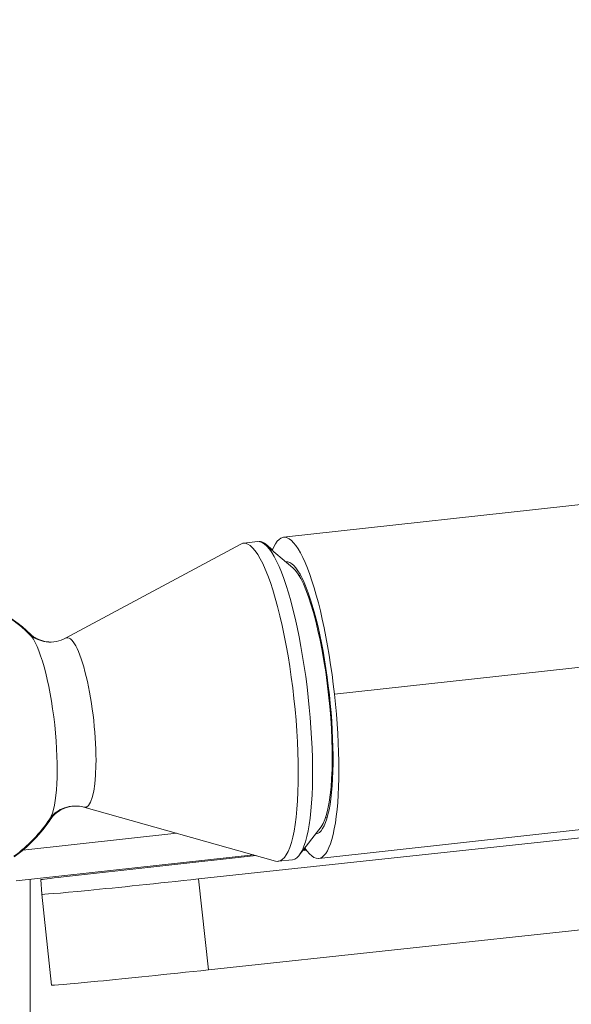
# Model space of a CAD drawing. Units: millimetres. Extents: x -18727 to 12233, y -13448 to -7233.
# Drawn here: x -13568 to -13495, y -9639 to -9510 of the extents above; entities that cross this region are included whole.
import ezdxf

# ---------------------------------------------------------------- set-up
doc = ezdxf.new("R2010")
doc.units = ezdxf.units.MM
doc.header["$MEASUREMENT"] = 0
doc.styles.get("Standard").update_dxf_attribs({"font": 'arial.ttf'})
doc.dimstyles.new('ISO-25', dxfattribs={"dimtxt": 2.5, "dimasz": 2.5, "dimexe": 1.25, "dimexo": 0.625, "dimtad": 1, "dimtxsty": 'Standard', "dimcen": 2.5, "dimadec": 0, "dimazin": 0, "dimtfac": 1, "dimtmove": 0, "dimatfit": 3, "dimfxl": 1, "dimarcsym": 0})

# ---------------------------------------------------------------- blocks, each defined once
blk = doc.blocks.new('*D27')
at = {"color": 0, "lineweight": -2, "transparency": 16777216}
for p, q in [((-18140.74, -7726.04), (-18140.74, -7684.79)), ((-11385.04, -7726.04), (-11385.04, -7684.79)), ((-18070.74, -7686.04), (-11455.04, -7686.04))]:
    blk.add_line(p, q, dxfattribs=at)
at = {"color": 0, "transparency": 16777216}
for points in [[(-18070.74, -7674.38), (-18070.74, -7697.71), (-18140.74, -7686.04)], [(-11455.04, -7674.38), (-11455.04, -7697.71), (-11385.04, -7686.04)]]:
    blk.add_solid(points, dxfattribs=at)
at = {"layer": 'Defpoints', "color": 0, "transparency": 16777216}
for p in [(-11385.04, -7686.04), (-11385.04, -9381.17), (-18140.74, -9614)]:
    blk.add_point(p, dxfattribs=at)
at = {"color": 0, "transparency": 16777216, "insert": (-14762.89, -7442.66), "char_height": 320, "attachment_point": 5}
blk.add_mtext('675', dxfattribs=at)

msp = doc.modelspace()

# ---------------------------------------------------------------- linework, layer by layer
at = {"color": 0, "linetype": 'Continuous', "lineweight": 0}
for p, q in [((-13179.267, -9560.215), (-13526.445, -9598.294)), ((-13533.143, -9577.702), (-13477.958, -9571.65)), ((-13561.788, -9590.949), (-13538.756, -9578.593)), ((-13536.524, -9578.274), (-13538.401, -9578.48)), ((-13531.925, -9581.694), (-13535.547, -9578.651)), ((-13534.586, -9579.336), (-13535.401, -9578.651)), ((-13530.892, -9582.687), (-13531.109, -9582.711)), ((-13528.52, -9619.85), (-13350.147, -9600.285)), ((-13559.356, -9613.127), (-13534.193, -9620.197)), ((-13527.404, -9614.496), (-13527.62, -9614.52)), ((-13528.197, -9615.689), (-13531.073, -9619.444)), ((-13547.164, -9616.552), (-13567.361, -9618.768)), ((-13544.285, -9622.547), (-13486.911, -9616.358)), ((-13530.147, -9618.761), (-13530.587, -9618.81)), ((-13530.27, -9618.587), (-13530.427, -9618.792)), ((-13530.308, -9618.636), (-13530.241, -9618.629)), ((-13568.25, -9622.798), (-13537.096, -9619.381)), ((-13536.724, -9619.486), (-13562.032, -9622.272)), ((-13531.945, -9620.024), (-13533.821, -9620.23)), ((-13566.42, -9622.597), (-13566.42, -9725.45)), ((-13565.026, -9622.633), (-13564.883, -9624.557)), ((-13543.002, -9634.477), (-13544.285, -9622.547)), ((-13563.6, -9636.488), (-13564.883, -9624.557)), ((-13543.002, -9634.477), (-13485.629, -9628.289))]:
    msp.add_line(p, q, dxfattribs=at)
for centre, start, end in [((-13579.606, -9604.142), 45.91263, 80.90356), ((-13579.752, -9604.142), 45.91263, 80.45155), ((-13579.752, -9604.142), 305.99527, 326.60604), ((-13579.606, -9604.142), 305.57657, 326.60604)]:
    msp.add_arc(centre, 19.075, start, end, dxfattribs=at)
at = {"color": 0, "linetype": 'Continuous', "lineweight": 0, "extrusion": (0, 0, -1)}
for centre, major_axis, ratio, start_param, end_param in [((-13530.832, -9598.776), (-2.311, 21.074), 0.2081564, -0.3853008, 1.5707581), ((-13530.832, -9598.776), (-1.957, 17.843), 0.2081564, -0.0099303, 3.151523), ((-13530.832, -9598.776), (2.311, -21.074), 0.2081564, -1.5708346, 0.3853008), ((-13544.997, -9622.419), (-19.885, -2.138), 0.010138, -1.6055405, 0.00033)]:
    msp.add_ellipse(centre, major_axis=major_axis, ratio=ratio, start_param=start_param, end_param=end_param, dxfattribs=at)
at = {"color": 0, "linetype": 'Continuous', "lineweight": 0}
for centre, major_axis, ratio, start_param, end_param in [((-13536.111, -9599.355), (2.29, -20.875), 0.2081564, -0.0837048, 3.2252974), ((-13534.234, -9599.149), (2.29, -20.875), 0.2081564, 0, 3.1415927), ((-13534.089, -9599.149), (-2.29, 20.875), 0.2081564, -0.3268933, -0.0062503), ((-13530.832, -9598.776), (1.908, -17.396), 0.2081564, 0.2144581, 2.9271345), ((-13565.786, -9602.61), (1.368, -12.476), 0.2081564, 0.246053, 2.8955396), ((-13565.64, -9602.61), (-1.368, 12.476), 0.2081564, -0.3513584, -0.246053), ((-13560.379, -9602.017), (1.221, -11.128), 0.2081564, -0.0837048, 3.2252974), ((-13565.64, -9602.61), (1.368, -12.476), 0.2081564, 0.246053, 0.3646755), ((-13534.089, -9599.149), (2.29, -20.875), 0.2081564, 0.3213321, 0.3393826), ((-13561.049, -9622.206), (-3.977, -0.428), 0.010138, -1.3222228, -0.00033), ((-13543.715, -9634.35), (-19.885, -2.138), 0.010138, 0, 1.6055405)]:
    msp.add_ellipse(centre, major_axis=major_axis, ratio=ratio, start_param=start_param, end_param=end_param, dxfattribs=at)
for points, knots in [([(-13566.481, -9590.441), (-13566.396, -9590.522), (-13566.277, -9590.628), (-13565.928, -9590.872), (-13565.697, -9591.01), (-13565.095, -9591.26), (-13564.721, -9591.371), (-13563.877, -9591.471), (-13563.409, -9591.457), (-13562.528, -9591.284), (-13562.121, -9591.128), (-13561.788, -9590.949)], [0.6035772, 0.6035772, 0.6035772, 0.6035772, 0.66952876, 0.66952876, 0.73548032, 0.73548032, 0.80143188, 0.80143188, 0.86738344, 0.86738344, 0.933335, 0.933335, 0.933335, 0.933335]), ([(-13566.335, -9590.441), (-13566.251, -9590.522), (-13566.131, -9590.628), (-13565.782, -9590.872), (-13565.552, -9591.01), (-13564.95, -9591.26), (-13564.575, -9591.371), (-13564.014, -9591.438), (-13563.87, -9591.448), (-13563.723, -9591.45)], [0.6035772, 0.6035772, 0.6035772, 0.6035772, 0.66952876, 0.66952876, 0.73548032, 0.73548032, 0.80143188, 0.80143188, 0.82320504, 0.82320504, 0.82320504, 0.82320504]), ([(-13559.356, -9613.127), (-13559.719, -9613.025), (-13560.151, -9612.961), (-13561.048, -9612.983), (-13561.508, -9613.07), (-13562.31, -9613.351), (-13562.652, -9613.54), (-13563.185, -9613.915), (-13563.38, -9614.1), (-13563.668, -9614.413), (-13563.762, -9614.543), (-13563.826, -9614.641)], [3.90751807, 3.90751807, 3.90751807, 3.90751807, 3.97346963, 3.97346963, 4.03942119, 4.03942119, 4.10537275, 4.10537275, 4.1713243, 4.1713243, 4.23727586, 4.23727586, 4.23727586, 4.23727586]), ([(-13560.423, -9612.971), (-13560.433, -9612.971), (-13560.444, -9612.972), (-13560.902, -9612.983), (-13561.362, -9613.07), (-13562.165, -9613.351), (-13562.506, -9613.54), (-13563.039, -9613.915), (-13563.234, -9614.1), (-13563.522, -9614.413), (-13563.616, -9614.543), (-13563.681, -9614.641)], [3.97197873, 3.97197873, 3.97197873, 3.97197873, 3.97346963, 3.97346963, 4.03942119, 4.03942119, 4.10537275, 4.10537275, 4.1713243, 4.1713243, 4.23727586, 4.23727586, 4.23727586, 4.23727586])]:
    msp.add_open_spline(points, degree=3, knots=knots, dxfattribs=at)

# ---------------------------------------------------------------- dimensions: what is measured, and where the dimension line sits
dim = msp.add_linear_dim(base=(-11385.04, -7686.042), p1=(-18140.737, -9614.004), p2=(-11385.04, -9381.166), text='675', dimstyle='ISO-25', override={"dimtxt": 320, "dimasz": 70, "dimgap": 80, "dimtad": 3, "dimfxl": 40, "dimfxlon": 1})
dim.commit()
dim.dimension.update_dxf_attribs({"geometry": '*D27', "text_midpoint": (-14762.889, -7442.659)})

doc.saveas('drawing.dxf')
